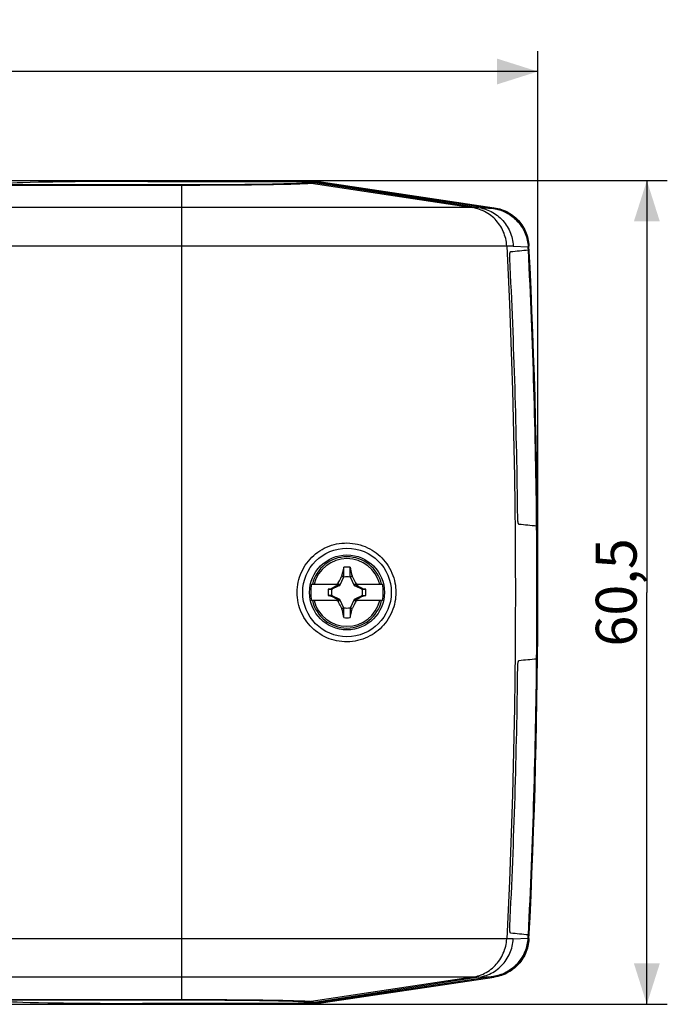
# Model space of a CAD drawing. Units: millimetres. Extents: x -281 to 8, y -6 to 66.
# Drawn here: x -39 to 8, y -6 to 66 of the extents above; entities that cross this region are included whole.
import ezdxf

# ---------------------------------------------------------------- set-up
doc = ezdxf.new("R2010")
doc.units = ezdxf.units.MM
doc.header["$LTSCALE"] = 16.335
doc.layers.get('0').update_dxf_attribs({"linetype": 'CONTINUOUS'})
for name, color, linetype in [('ASSI', 7, 'CONTINUOUS'), ('RACCORDO', 7, 'CONTINUOUS'), ('TRASH', 7, 'CONTINUOUS')]:
    doc.layers.add(name, color=color, linetype=linetype)
doc.styles.get("Standard").update_dxf_attribs({"font": 'txt', "width": 0.8})
doc.dimstyles.new('DIMSTYLE_1', dxfattribs={"dimtxt": 3, "dimasz": 3, "dimexe": 1.5, "dimexo": 0.5, "dimgap": 0.75, "dimtad": 1, "dimdec": 1, "dimtxsty": 'STANDARD', "dimblk": '_FILLED', "dimblk1": '_FILLED', "dimblk2": '_FILLED', "dimcen": 0.09, "dimadec": 0, "dimazin": 0, "dimtfac": 1, "dimtdec": 1, "dimtofl": 0, "dimtmove": 0, "dimatfit": 3, "dimldrblk": '_FILLED', "dimfxl": 1, "dimtolj": 1, "dimarcsym": 0})
doc.dimstyles.new('DIMSTYLE_2', dxfattribs={"dimtxt": 3, "dimasz": 3, "dimexe": 1.5, "dimexo": 0.5, "dimgap": 0.75, "dimtad": 1, "dimtxsty": 'STANDARD', "dimblk": '_FILLED', "dimblk1": '_FILLED', "dimblk2": '_FILLED', "dimcen": 0.09, "dimadec": 0, "dimazin": 0, "dimtfac": 1, "dimtofl": 0, "dimtmove": 0, "dimatfit": 3, "dimldrblk": '_FILLED', "dimfxl": 1, "dimtolj": 1, "dimarcsym": 0})

# ---------------------------------------------------------------- blocks, each defined once
blk = doc.blocks.new('_FILLED')
at = {"color": 0, "linetype": 'BYBLOCK'}
blk.add_solid([(0, 0), (-1, 0.317), (-1, -0.317)], dxfattribs=at)
blk = doc.blocks.new('*D0')
at = {"color": 7, "linetype": 'CONTINUOUS'}
for p, q in [((-18.379, 54.298), (8.255, 54.298)), ((6.755, 54.298), (6.755, 24.073)), ((6.755, -6.152), (6.755, 24.073)), ((-18.868, -6.152), (8.255, -6.152))]:
    blk.add_line(p, q, dxfattribs=at)
at = {"color": 7, "linetype": 'CONTINUOUS', "xscale": 3, "yscale": 3, "zscale": 3}
for p, rotation in [((6.755, 54.298), 90), ((6.755, -6.152), 270)]:
    blk.add_blockref('_FILLED', p, dxfattribs=dict(at, rotation=rotation))
at = {"color": 7, "linetype": 'CONTINUOUS', "insert": (3.005, 24.073), "char_height": 3, "width": 8.57143, "attachment_point": 2, "rotation": 90, "line_spacing_factor": 0.9}
blk.add_mtext('60,5', dxfattribs=at)
blk = doc.blocks.new('*D1')
at = {"color": 7, "linetype": 'CONTINUOUS'}
for p, q in [((-219.245, 24.573), (-219.245, 63.798)), ((-1.245, 24.573), (-1.245, 63.798)), ((-219.245, 62.298), (-110.245, 62.298)), ((-1.245, 62.298), (-110.245, 62.298))]:
    blk.add_line(p, q, dxfattribs=at)
at = {"color": 7, "linetype": 'CONTINUOUS', "xscale": 3, "yscale": 3, "zscale": 3, "rotation": 180}
blk.add_blockref('_FILLED', (-219.245, 62.298), dxfattribs=at)
at = {"color": 7, "linetype": 'CONTINUOUS', "xscale": 3, "yscale": 3, "zscale": 3}
blk.add_blockref('_FILLED', (-1.245, 62.298), dxfattribs=at)
at = {"color": 7, "linetype": 'CONTINUOUS', "insert": (-110.245, 66.048), "char_height": 3, "width": 6.42857, "attachment_point": 2, "line_spacing_factor": 0.9}
blk.add_mtext('218', dxfattribs=at)

msp = doc.modelspace()

# ---------------------------------------------------------------- linework, layer by layer
at = {"color": 7, "linetype": 'CONTINUOUS'}
for p, q in [((-29.845, 54.236), (-18.071, 54.236)), ((-17.63, 54.204), (-4.505, 52.254)), ((-17.633, 54.158), (-5.562, 52.307)), ((-1.955, 49.436), (-1.943, 49.207)), ((-1.95, 49.439), (-1.948, 49.401)), ((-1.938, 49.212), (-1.943, 49.207)), ((-1.336, 28.939), (-1.329, 28.933)), ((-15.613, 25.278), (-15.551, 25.566)), ((-15.551, 25.566), (-15.488, 25.853)), ((-15.488, 25.853), (-15.473, 25.922)), ((-15.473, 25.218), (-15.473, 25.922)), ((-15.016, 25.218), (-15.016, 25.922)), ((-15.016, 25.922), (-14.96, 25.667)), ((-14.96, 25.667), (-14.903, 25.406)), ((-14.903, 25.406), (-14.876, 25.278)), ((-17.839, 24.673), (-15.803, 24.673)), ((-15.959, 24.574), (-16.054, 24.526)), ((-15.864, 24.621), (-15.959, 24.574)), ((-15.901, 24.729), (-15.881, 24.77)), ((-15.845, 24.673), (-15.901, 24.729)), ((-15.881, 24.77), (-15.84, 24.851)), ((-15.817, 24.645), (-15.864, 24.621)), ((-15.84, 24.851), (-15.799, 24.931)), ((-15.803, 24.673), (-15.817, 24.645)), ((-15.764, 24.592), (-15.817, 24.645)), ((-15.799, 24.931), (-15.697, 25.126)), ((-15.625, 25.261), (-15.613, 25.278)), ((-15.625, 25.261), (-15.483, 25.195)), ((-15.613, 25.278), (-15.566, 25.258)), ((-15.566, 25.258), (-15.52, 25.238)), ((-15.52, 25.238), (-15.473, 25.218)), ((-15.016, 25.218), (-14.876, 25.278)), ((-15.006, 25.195), (-14.864, 25.261)), ((-14.864, 25.261), (-14.876, 25.278)), ((-14.864, 25.261), (-14.837, 25.21)), ((-14.837, 25.21), (-14.734, 25.015)), ((-14.734, 25.015), (-14.687, 24.925)), ((-14.725, 24.592), (-14.672, 24.645)), ((-14.687, 24.925), (-14.642, 24.836)), ((-14.686, 24.673), (-12.651, 24.673)), ((-14.672, 24.645), (-14.686, 24.673)), ((-14.578, 24.598), (-14.672, 24.645)), ((-14.645, 24.673), (-14.588, 24.729)), ((-14.642, 24.836), (-14.606, 24.765)), ((-14.606, 24.765), (-14.588, 24.729)), ((-14.588, 24.729), (-14.532, 24.701)), ((-14.484, 24.551), (-14.578, 24.598)), ((-14.532, 24.701), (-14.476, 24.673)), ((-16.617, 24.301), (-16.39, 24.301)), ((-16.39, 23.844), (-16.617, 23.844)), ((-16.617, 23.844), (-16.407, 23.803)), ((-16.387, 24.355), (-16.407, 24.342)), ((-16.398, 24.321), (-16.407, 24.342)), ((-16.39, 24.301), (-16.398, 24.321)), ((-16.196, 24.454), (-16.387, 24.355)), ((-16.367, 24.311), (-16.387, 24.355)), ((-16.054, 24.526), (-16.196, 24.454)), ((-14.366, 24.491), (-14.484, 24.551)), ((-14.198, 24.405), (-14.366, 24.491)), ((-14.102, 24.355), (-14.198, 24.405)), ((-14.102, 24.355), (-14.122, 24.311)), ((-14.082, 24.342), (-14.102, 24.355)), ((-14.1, 24.301), (-13.872, 24.301)), ((-14.1, 23.844), (-13.872, 23.844)), ((-14.1, 23.844), (-14.091, 23.824)), ((-13.872, 24.301), (-14.082, 24.342)), ((-15.803, 23.473), (-17.839, 23.473)), ((-16.407, 23.803), (-16.387, 23.79)), ((-16.387, 23.79), (-16.367, 23.834)), ((-16.387, 23.79), (-16.291, 23.74)), ((-16.291, 23.74), (-16.124, 23.654)), ((-16.124, 23.654), (-16.005, 23.594)), ((-15.957, 23.444), (-16.013, 23.473)), ((-16.005, 23.594), (-15.911, 23.547)), ((-15.901, 23.416), (-15.957, 23.444)), ((-15.911, 23.547), (-15.817, 23.5)), ((-15.845, 23.473), (-15.901, 23.416)), ((-15.874, 23.362), (-15.901, 23.416)), ((-15.847, 23.309), (-15.874, 23.362)), ((-15.802, 23.22), (-15.847, 23.309)), ((-15.764, 23.553), (-15.817, 23.5)), ((-15.817, 23.5), (-15.803, 23.473)), ((-15.755, 23.13), (-15.802, 23.22)), ((-15.652, 22.935), (-15.755, 23.13)), ((-14.711, 23.174), (-14.792, 23.019)), ((-14.672, 23.5), (-14.725, 23.553)), ((-14.66, 23.274), (-14.711, 23.174)), ((-14.686, 23.473), (-14.672, 23.5)), ((-12.651, 23.473), (-14.686, 23.473)), ((-14.672, 23.5), (-14.625, 23.524)), ((-14.619, 23.355), (-14.66, 23.274)), ((-14.588, 23.416), (-14.645, 23.473)), ((-14.625, 23.524), (-14.53, 23.571)), ((-14.588, 23.416), (-14.619, 23.355)), ((-14.53, 23.571), (-14.435, 23.619)), ((-14.435, 23.619), (-14.293, 23.691)), ((-14.293, 23.691), (-14.102, 23.79)), ((-14.122, 23.834), (-14.102, 23.79)), ((-14.102, 23.79), (-14.082, 23.803)), ((-14.091, 23.824), (-14.082, 23.803)), ((-15.625, 22.884), (-15.652, 22.935)), ((-15.483, 22.95), (-15.625, 22.884)), ((-15.613, 22.867), (-15.625, 22.884)), ((-15.543, 22.897), (-15.613, 22.867)), ((-15.586, 22.739), (-15.613, 22.867)), ((-15.529, 22.478), (-15.586, 22.739)), ((-15.473, 22.928), (-15.543, 22.897)), ((-15.473, 22.223), (-15.529, 22.478)), ((-15.473, 22.223), (-15.473, 22.928)), ((-15.016, 22.928), (-15.017, 22.223)), ((-15.017, 22.223), (-14.95, 22.525)), ((-14.969, 22.908), (-15.016, 22.928)), ((-14.864, 22.884), (-15.006, 22.95)), ((-14.923, 22.887), (-14.969, 22.908)), ((-14.95, 22.525), (-14.876, 22.867)), ((-14.876, 22.867), (-14.923, 22.887)), ((-14.876, 22.867), (-14.864, 22.884)), ((-1.329, 19.212), (-1.336, 19.206)), ((-1.943, -1.062), (-1.955, -1.291)), ((-1.943, -1.062), (-1.938, -1.067)), ((-1.938, -1.067), (-1.94, -1.105)), ((-5.562, -4.162), (-17.633, -6.013)), ((-4.505, -4.109), (-17.63, -6.059)), ((-29.845, -6.091), (-18.071, -6.091))]:
    msp.add_line(p, q, dxfattribs=at)
at = {"color": 253, "linetype": 'CONTINUOUS'}
for p, q in [((-18.074, 54.191), (-18.304, 54.125)), ((-18.074, 54.191), (-18.071, 54.236)), ((-17.633, 54.158), (-17.63, 54.204)), ((-27.071, 53.975), (-40.245, 53.975)), ((-26.72, 53.943), (-40.245, 53.942)), ((-27.395, 53.975), (-27.395, -5.83)), ((-26.425, 53.976), (-27.071, 53.975)), ((-26.046, 53.944), (-26.72, 53.943)), ((-25.78, 53.977), (-26.425, 53.976)), ((-25.377, 53.946), (-26.046, 53.944)), ((-25.143, 53.98), (-25.78, 53.977)), ((-24.716, 53.949), (-25.377, 53.946)), ((-24.515, 53.983), (-25.143, 53.98)), ((-24.068, 53.953), (-24.716, 53.949)), ((-23.902, 53.987), (-24.515, 53.983)), ((-23.437, 53.957), (-24.068, 53.953)), ((-23.307, 53.992), (-23.902, 53.987)), ((-22.827, 53.962), (-23.437, 53.957)), ((-22.734, 53.997), (-23.307, 53.992)), ((-22.239, 53.968), (-22.827, 53.962)), ((-22.184, 54.003), (-22.734, 53.997)), ((-21.678, 53.975), (-22.239, 53.968)), ((-21.66, 54.01), (-22.184, 54.003)), ((-21.145, 53.982), (-21.678, 53.975)), ((-21.166, 54.018), (-21.66, 54.01)), ((-20.704, 54.026), (-21.166, 54.018)), ((-20.644, 53.99), (-21.145, 53.982)), ((-20.277, 54.035), (-20.704, 54.026)), ((-20.178, 53.998), (-20.644, 53.99)), ((-19.886, 54.044), (-20.277, 54.035)), ((-19.748, 54.007), (-20.178, 53.998)), ((-19.535, 54.054), (-19.886, 54.044)), ((-19.358, 54.017), (-19.748, 54.007)), ((-19.224, 54.064), (-19.535, 54.054)), ((-19.009, 54.027), (-19.358, 54.017)), ((-18.955, 54.075), (-19.224, 54.064)), ((-18.703, 54.037), (-19.009, 54.027)), ((-18.441, 54.048), (-18.703, 54.037)), ((-17.639, 54.159), (-17.87, 54.093)), ((-17.87, 54.093), (-6.041, 52.307)), ((-5.564, 52.307), (-40.245, 52.307)), ((-5.562, 52.307), (-4.506, 52.253)), ((-4.505, 52.254), (-4.506, 52.253)), ((-3.051, 49.492), (-40.245, 49.492)), ((-3.051, 49.492), (-1.955, 49.436)), ((-1.95, 49.439), (-1.955, 49.434)), ((-3.051, -1.347), (-40.245, -1.347)), ((-3.051, -1.347), (-1.955, -1.291)), ((-1.95, -1.294), (-1.955, -1.289)), ((-5.564, -4.162), (-40.245, -4.162)), ((-6.041, -4.162), (-17.87, -5.948)), ((-5.562, -4.162), (-4.506, -4.108)), ((-4.505, -4.109), (-4.506, -4.108)), ((-40.245, -5.797), (-26.72, -5.798)), ((-40.245, -5.83), (-26.748, -5.83)), ((-26.748, -5.83), (-26.102, -5.831)), ((-26.72, -5.798), (-26.046, -5.799)), ((-26.102, -5.831), (-25.461, -5.833)), ((-26.046, -5.799), (-25.377, -5.801)), ((-25.461, -5.833), (-24.827, -5.836)), ((-25.377, -5.801), (-24.716, -5.804)), ((-24.827, -5.836), (-24.207, -5.84)), ((-24.716, -5.804), (-24.068, -5.808)), ((-23.307, -5.847), (-22.734, -5.852)), ((-23.129, -5.814), (-22.53, -5.82)), ((-22.734, -5.852), (-22.184, -5.858)), ((-22.53, -5.82), (-21.955, -5.826)), ((-22.184, -5.858), (-21.66, -5.865)), ((-21.955, -5.826), (-21.408, -5.833)), ((-21.66, -5.865), (-21.166, -5.873)), ((-21.408, -5.833), (-20.891, -5.841)), ((-21.166, -5.873), (-20.704, -5.881)), ((-20.891, -5.841), (-20.407, -5.849)), ((-20.704, -5.881), (-20.277, -5.89)), ((-20.407, -5.849), (-19.958, -5.858)), ((-20.277, -5.89), (-19.886, -5.899)), ((-19.958, -5.858), (-19.548, -5.867)), ((-19.886, -5.899), (-19.535, -5.909)), ((-19.548, -5.867), (-19.178, -5.877)), ((-19.535, -5.909), (-19.224, -5.919)), ((-19.178, -5.877), (-18.85, -5.887)), ((-18.304, -5.98), (-18.074, -6.045)), ((-18.071, -6.091), (-18.074, -6.045)), ((-17.87, -5.948), (-17.639, -6.014)), ((-17.63, -6.059), (-17.633, -6.013))]:
    msp.add_line(p, q, dxfattribs=at)
at = {"color": 7, "linetype": 'CONTINUOUS'}
for points in [[(-18.074, 54.191), (-18.026, 54.19), (-17.977, 54.189), (-17.929, 54.187), (-17.88, 54.184), (-17.832, 54.181), (-17.784, 54.176), (-17.736, 54.171), (-17.687, 54.165), (-17.639, 54.159)], [(-4.506, 52.253), (-4.383, 52.232), (-4.262, 52.206), (-4.141, 52.175), (-4.022, 52.139), (-3.905, 52.098), (-3.789, 52.052), (-3.675, 52.001), (-3.564, 51.946), (-3.455, 51.886), (-3.348, 51.821), (-3.244, 51.753), (-3.143, 51.679), (-3.046, 51.602), (-2.951, 51.521), (-2.86, 51.436), (-2.772, 51.347), (-2.689, 51.255), (-2.609, 51.159), (-2.533, 51.06), (-2.461, 50.958), (-2.394, 50.852), (-2.331, 50.745), (-2.272, 50.634), (-2.218, 50.522), (-2.169, 50.407), (-2.125, 50.29), (-2.086, 50.172), (-2.051, 50.051), (-2.022, 49.93), (-1.997, 49.807), (-1.978, 49.684), (-1.964, 49.559), (-1.955, 49.434)], [(-4.505, 52.254), (-4.392, 52.235), (-4.28, 52.212), (-4.169, 52.184), (-4.059, 52.153), (-3.951, 52.117), (-3.843, 52.077), (-3.738, 52.033), (-3.634, 51.985), (-3.532, 51.933), (-3.432, 51.877), (-3.335, 51.817), (-3.239, 51.754), (-3.147, 51.687), (-3.056, 51.617), (-2.969, 51.543), (-2.884, 51.466), (-2.803, 51.386), (-2.724, 51.303), (-2.649, 51.217), (-2.577, 51.128), (-2.509, 51.036), (-2.444, 50.942), (-2.382, 50.846), (-2.325, 50.747), (-2.271, 50.646), (-2.221, 50.543), (-2.175, 50.438), (-2.134, 50.332), (-2.096, 50.224), (-2.062, 50.114), (-2.033, 50.004), (-2.007, 49.892), (-1.987, 49.78), (-1.97, 49.667), (-1.958, 49.553), (-1.95, 49.439)], [(-3.299, 48.581), (-3.3, 48.624), (-3.302, 48.666), (-3.302, 48.708), (-3.302, 48.749), (-3.301, 48.789), (-3.299, 48.828), (-3.297, 48.864), (-3.294, 48.899), (-3.291, 48.93), (-3.286, 48.96), (-3.282, 48.986), (-3.276, 49.01), (-3.271, 49.031), (-3.264, 49.048), (-3.257, 49.062), (-3.25, 49.072), (-3.243, 49.079), (-3.235, 49.081)], [(-2.625, 29.064), (-2.632, 29.067), (-2.64, 29.073), (-2.648, 29.083), (-2.655, 29.097), (-2.663, 29.114), (-2.67, 29.135), (-2.677, 29.159), (-2.683, 29.185), (-2.689, 29.214), (-2.695, 29.246), (-2.7, 29.281), (-2.704, 29.317), (-2.708, 29.355), (-2.711, 29.396), (-2.714, 29.437), (-2.716, 29.479), (-2.718, 29.521), (-2.719, 29.564)], [(-1.336, 28.939), (-1.323, 27.317), (-1.315, 25.695), (-1.312, 24.073), (-1.315, 22.45), (-1.323, 20.828), (-1.336, 19.206)], [(-15.245, 20.445), (-15.435, 20.448), (-15.625, 20.462), (-15.815, 20.485), (-16.003, 20.518), (-16.191, 20.562), (-16.375, 20.615), (-16.557, 20.678), (-16.735, 20.751), (-16.909, 20.833), (-17.077, 20.923), (-17.239, 21.022), (-17.395, 21.128), (-17.545, 21.242), (-17.687, 21.362), (-17.823, 21.49), (-17.953, 21.625), (-18.076, 21.767), (-18.192, 21.916), (-18.301, 22.072), (-18.402, 22.235), (-18.496, 22.404), (-18.58, 22.578), (-18.655, 22.757), (-18.72, 22.94), (-18.775, 23.124), (-18.821, 23.311), (-18.856, 23.5), (-18.881, 23.69), (-18.896, 23.88), (-18.901, 24.071), (-18.896, 24.262), (-18.881, 24.453), (-18.856, 24.643), (-18.821, 24.832), (-18.776, 25.019), (-18.721, 25.204), (-18.656, 25.386), (-18.581, 25.565), (-18.496, 25.739), (-18.403, 25.908), (-18.302, 26.072), (-18.192, 26.229), (-18.076, 26.378), (-17.953, 26.52), (-17.824, 26.655), (-17.687, 26.782), (-17.545, 26.903), (-17.396, 27.016), (-17.24, 27.123), (-17.078, 27.222), (-16.91, 27.312), (-16.736, 27.394), (-16.558, 27.467), (-16.376, 27.53), (-16.192, 27.583), (-16.004, 27.627), (-15.815, 27.66), (-15.625, 27.684), (-15.435, 27.697), (-15.245, 27.7)], [(-15.245, 27.7), (-15.046, 27.692), (-14.849, 27.674), (-14.655, 27.646), (-14.463, 27.607), (-14.276, 27.558), (-14.092, 27.499), (-13.913, 27.432), (-13.739, 27.355), (-13.571, 27.271), (-13.408, 27.178), (-13.252, 27.077), (-13.101, 26.97), (-12.957, 26.855), (-12.819, 26.734), (-12.687, 26.605), (-12.561, 26.468), (-12.442, 26.325), (-12.328, 26.174), (-12.221, 26.013), (-12.121, 25.846), (-12.031, 25.673), (-11.95, 25.497), (-11.879, 25.318), (-11.819, 25.138), (-11.769, 24.959), (-11.729, 24.781), (-11.698, 24.603), (-11.677, 24.427), (-11.664, 24.252), (-11.659, 24.076), (-11.664, 23.9), (-11.676, 23.725), (-11.697, 23.548), (-11.728, 23.37), (-11.768, 23.192), (-11.817, 23.013), (-11.877, 22.833), (-11.948, 22.654), (-12.028, 22.477), (-12.119, 22.304), (-12.219, 22.136), (-12.326, 21.975), (-12.44, 21.823), (-12.56, 21.678), (-12.686, 21.541), (-12.819, 21.412), (-12.956, 21.29), (-13.101, 21.176), (-13.251, 21.068), (-13.408, 20.967), (-13.571, 20.875), (-13.739, 20.79), (-13.913, 20.713), (-14.092, 20.646), (-14.276, 20.587), (-14.463, 20.538), (-14.654, 20.5), (-14.849, 20.471), (-15.046, 20.453), (-15.245, 20.445)], [(-16.013, 24.673), (-15.92, 24.72), (-15.901, 24.729)], [(-15.697, 25.126), (-15.641, 25.232), (-15.625, 25.261)], [(-16.407, 23.803), (-16.404, 23.81), (-16.401, 23.817), (-16.398, 23.824), (-16.395, 23.83), (-16.392, 23.837), (-16.39, 23.844)], [(-14.082, 24.342), (-14.085, 24.335), (-14.088, 24.328), (-14.091, 24.322), (-14.094, 24.315), (-14.097, 24.308), (-14.1, 24.301)], [(-14.476, 23.473), (-14.569, 23.426), (-14.588, 23.416)], [(-14.792, 23.019), (-14.848, 22.914), (-14.864, 22.884)], [(-2.719, 18.581), (-2.718, 18.624), (-2.716, 18.666), (-2.714, 18.708), (-2.711, 18.749), (-2.708, 18.79), (-2.704, 18.828), (-2.7, 18.865), (-2.695, 18.899), (-2.689, 18.931), (-2.683, 18.96), (-2.677, 18.987), (-2.67, 19.01), (-2.663, 19.031), (-2.655, 19.048), (-2.648, 19.062), (-2.64, 19.072), (-2.632, 19.079), (-2.625, 19.081)], [(-3.235, -0.936), (-3.243, -0.933), (-3.25, -0.927), (-3.257, -0.917), (-3.264, -0.903), (-3.271, -0.886), (-3.276, -0.865), (-3.282, -0.841), (-3.286, -0.815), (-3.291, -0.785), (-3.294, -0.753), (-3.297, -0.719), (-3.299, -0.683), (-3.301, -0.644), (-3.302, -0.604), (-3.302, -0.563), (-3.302, -0.521), (-3.3, -0.479), (-3.299, -0.436)], [(-4.506, -4.108), (-4.383, -4.087), (-4.261, -4.061), (-4.141, -4.03), (-4.022, -3.993), (-3.904, -3.952), (-3.789, -3.906), (-3.675, -3.856), (-3.564, -3.8), (-3.454, -3.741), (-3.348, -3.676), (-3.244, -3.607), (-3.143, -3.534), (-3.045, -3.457), (-2.951, -3.376), (-2.86, -3.291), (-2.772, -3.202), (-2.689, -3.109), (-2.609, -3.014), (-2.533, -2.915), (-2.461, -2.813), (-2.394, -2.708), (-2.331, -2.6), (-2.272, -2.489), (-2.219, -2.377), (-2.169, -2.262), (-2.125, -2.145), (-2.086, -2.027), (-2.051, -1.907), (-2.022, -1.785), (-1.997, -1.663), (-1.978, -1.539), (-1.964, -1.415), (-1.955, -1.291)], [(-1.95, -1.294), (-1.958, -1.408), (-1.97, -1.522), (-1.987, -1.635), (-2.007, -1.747), (-2.033, -1.859), (-2.062, -1.969), (-2.096, -2.078), (-2.134, -2.187), (-2.175, -2.293), (-2.221, -2.398), (-2.271, -2.501), (-2.325, -2.602), (-2.382, -2.7), (-2.444, -2.797), (-2.509, -2.891), (-2.577, -2.983), (-2.649, -3.072), (-2.724, -3.158), (-2.803, -3.241), (-2.884, -3.321), (-2.969, -3.398), (-3.056, -3.472), (-3.147, -3.542), (-3.239, -3.609), (-3.335, -3.672), (-3.432, -3.732), (-3.532, -3.788), (-3.634, -3.84), (-3.738, -3.888), (-3.843, -3.932), (-3.951, -3.972), (-4.059, -4.008), (-4.169, -4.039), (-4.28, -4.067), (-4.392, -4.09), (-4.505, -4.109)], [(-18.074, -6.045), (-18.026, -6.045), (-17.977, -6.044), (-17.929, -6.042), (-17.88, -6.039), (-17.832, -6.036), (-17.784, -6.031), (-17.736, -6.026), (-17.687, -6.02), (-17.639, -6.014)]]:
    msp.add_lwpolyline(points, dxfattribs=at)
at = {"color": 253, "linetype": 'CONTINUOUS'}
for points in [[(-18.304, 54.125), (-18.33, 54.119), (-18.367, 54.113), (-18.417, 54.108), (-18.478, 54.102), (-18.55, 54.096), (-18.634, 54.091), (-18.73, 54.085), (-18.837, 54.08), (-18.955, 54.075)], [(-17.87, 54.093), (-17.899, 54.087), (-17.94, 54.081), (-17.993, 54.076), (-18.059, 54.07), (-18.137, 54.064), (-18.226, 54.059), (-18.328, 54.053), (-18.441, 54.048)], [(-17.87, 54.093), (-17.918, 54.099), (-17.966, 54.105), (-18.014, 54.11), (-18.062, 54.115), (-18.11, 54.118), (-18.159, 54.121), (-18.207, 54.123), (-18.255, 54.124), (-18.304, 54.125)], [(-3.527, 49.492), (-3.536, 49.629), (-3.553, 49.765), (-3.575, 49.901), (-3.603, 50.035), (-3.637, 50.168), (-3.678, 50.299), (-3.724, 50.428), (-3.775, 50.554), (-3.833, 50.679), (-3.896, 50.8), (-3.964, 50.918), (-4.038, 51.033), (-4.117, 51.145), (-4.201, 51.252), (-4.289, 51.356), (-4.382, 51.456), (-4.479, 51.551), (-4.581, 51.641), (-4.687, 51.727), (-4.796, 51.807), (-4.909, 51.883), (-5.025, 51.953), (-5.144, 52.018), (-5.266, 52.077), (-5.39, 52.13), (-5.517, 52.177), (-5.646, 52.219), (-5.776, 52.254), (-5.908, 52.284), (-6.041, 52.307)], [(-5.564, 52.307), (-5.43, 52.284), (-5.298, 52.254), (-5.168, 52.219), (-5.039, 52.177), (-4.913, 52.13), (-4.788, 52.076), (-4.667, 52.017), (-4.548, 51.953), (-4.432, 51.883), (-4.319, 51.807), (-4.21, 51.727), (-4.104, 51.641), (-4.003, 51.551), (-3.905, 51.456), (-3.812, 51.356), (-3.724, 51.252), (-3.64, 51.145), (-3.562, 51.033), (-3.488, 50.918), (-3.42, 50.8), (-3.357, 50.678), (-3.3, 50.554), (-3.248, 50.428), (-3.202, 50.299), (-3.162, 50.168), (-3.128, 50.035), (-3.099, 49.901), (-3.077, 49.765), (-3.061, 49.629), (-3.051, 49.492)], [(-3.527, 49.492), (-3.425, 47.376), (-3.332, 45.258), (-3.248, 43.141), (-3.173, 41.023), (-3.107, 38.905), (-3.049, 36.786), (-3.001, 34.668), (-2.961, 32.549), (-2.93, 30.43), (-2.908, 28.311), (-2.895, 26.192), (-2.89, 24.073), (-2.895, 21.953), (-2.908, 19.834), (-2.93, 17.715), (-2.961, 15.596), (-3.001, 13.477), (-3.049, 11.359), (-3.107, 9.24), (-3.173, 7.122), (-3.248, 5.004), (-3.332, 2.887), (-3.425, 0.77), (-3.527, -1.347)], [(-6.041, -4.162), (-5.908, -4.139), (-5.776, -4.109), (-5.646, -4.074), (-5.517, -4.032), (-5.39, -3.985), (-5.266, -3.931), (-5.144, -3.872), (-5.025, -3.808), (-4.909, -3.738), (-4.796, -3.662), (-4.687, -3.582), (-4.581, -3.496), (-4.479, -3.406), (-4.382, -3.31), (-4.289, -3.211), (-4.201, -3.107), (-4.117, -3), (-4.038, -2.888), (-3.964, -2.773), (-3.896, -2.655), (-3.833, -2.533), (-3.775, -2.409), (-3.724, -2.283), (-3.678, -2.154), (-3.637, -2.023), (-3.603, -1.89), (-3.575, -1.756), (-3.553, -1.62), (-3.536, -1.484), (-3.527, -1.347)], [(-5.564, -4.162), (-5.43, -4.139), (-5.298, -4.109), (-5.168, -4.074), (-5.039, -4.032), (-4.913, -3.985), (-4.788, -3.931), (-4.667, -3.872), (-4.548, -3.808), (-4.432, -3.738), (-4.319, -3.662), (-4.21, -3.582), (-4.104, -3.496), (-4.003, -3.405), (-3.905, -3.31), (-3.812, -3.211), (-3.724, -3.107), (-3.64, -3), (-3.562, -2.888), (-3.488, -2.773), (-3.42, -2.655), (-3.357, -2.533), (-3.3, -2.409), (-3.248, -2.282), (-3.202, -2.153), (-3.162, -2.022), (-3.128, -1.89), (-3.099, -1.756), (-3.077, -1.62), (-3.061, -1.484), (-3.051, -1.347)], [(-24.207, -5.84), (-23.602, -5.844), (-23.307, -5.847)], [(-24.068, -5.808), (-23.437, -5.812), (-23.129, -5.814)], [(-19.224, -5.919), (-18.955, -5.929), (-18.837, -5.935), (-18.73, -5.94), (-18.634, -5.946), (-18.55, -5.951), (-18.478, -5.957), (-18.417, -5.963), (-18.367, -5.968), (-18.33, -5.974), (-18.304, -5.98)], [(-18.85, -5.887), (-18.566, -5.897), (-18.441, -5.903), (-18.328, -5.908), (-18.226, -5.914), (-18.137, -5.919), (-18.059, -5.925), (-17.993, -5.931), (-17.94, -5.936), (-17.899, -5.942), (-17.87, -5.948)], [(-17.87, -5.948), (-17.918, -5.954), (-17.966, -5.96), (-18.014, -5.965), (-18.062, -5.97), (-18.11, -5.973), (-18.159, -5.976), (-18.207, -5.978), (-18.255, -5.979), (-18.304, -5.98)]]:
    msp.add_lwpolyline(points, dxfattribs=at)
at = {"color": 7, "linetype": 'CONTINUOUS'}
for radius in [3.25, 2.75]:
    msp.add_circle((-15.245, 24.073), radius, dxfattribs=at)
for centre, radius, start, end in [((-501.245, 24.073), 499.939, 2.88236, 2.90407), ((-501.245, 24.073), 499.939, 359.44297, 0.55703), ((-15.245, 24.073), 1.864, 82.9682, 97.02595), ((-15.245, 24.073), 2.663, 166.97647, 193.02353), ((-15.245, 24.073), 2.663, 346.97647, 13.02353), ((-15.245, 24.073), 1.392, 170.56524, 189.43243), ((-15.245, 24.073), 1.392, 350.56524, 9.43243), ((-15.245, 24.073), 1.864, 262.9682, 277.02595), ((-501.245, 24.073), 499.939, 357.09159, 357.1133)]:
    msp.add_arc(centre, radius, start, end, dxfattribs=at)
at = {"color": 253, "linetype": 'CONTINUOUS'}
for radius, start, end in [(2.612, 13.27884, 166.72116), (2.484, 13.97812, 166.02188), (2.612, 193.27884, 346.72116), (2.484, 193.97812, 346.02188)]:
    msp.add_arc((-15.245, 24.073), radius, start, end, dxfattribs=at)
at = {"color": 7, "linetype": 'CONTINUOUS'}
for centre, major_axis, ratio, start_param, end_param in [((-29.845, 54.055), (10.4, 0), 0.017455, 1.570796, 3.141593), ((-18.071, 51.236), (0.221, 2.992), 0.999847, -0.073729, 0.073729), ((-18.522, 45.129), (0.829, 9.036), 0.330206, -0.020054, -0.017989), ((-769.168, 24.073), (5193.06, 497.645), 0.009334, -1.423659, -1.423408), ((-510.761, 24.073), (508.073, 0), 0.984111, 0.010983, 0.049037), ((-459.079, 24.073), (5193.06, -497.645), 0.009334, 1.483431, 1.48368), ((85.408, -500.9), (0, 535.114), 0.995125, 0.192384, 0.192786), ((-115.897, 549.045), (0, -535.114), 0.995125, 0.192384, 0.192786), ((-459.079, 24.073), (5193.06, 497.645), 0.009334, -1.48368, -1.483431), ((-510.761, 24.073), (508.073, 0), 0.984111, -0.049037, -0.010983), ((-769.168, 24.073), (5193.06, -497.645), 0.009334, 1.423408, 1.423659), ((-29.845, -5.91), (10.4, 0), 0.017455, -3.141593, -1.570796), ((-18.071, -3.091), (0.221, -2.992), 0.999847, -0.073729, 0.073729), ((-18.522, 3.016), (-0.829, 9.036), 0.330206, -3.123604, -3.121538)]:
    msp.add_ellipse(centre, major_axis=major_axis, ratio=ratio, start_param=start_param, end_param=end_param, dxfattribs=at)
at = {"layer": 'ASSI', "color": 7, "linetype": 'CONTINUOUS'}
for p, q in [((-202.424, 54.298), (-18.065, 54.298)), ((-18.071, 54.236), (-30.245, 54.236)), ((-17.63, 54.204), (-4.505, 52.254)), ((-17.625, 54.265), (-4.437, 52.306)), ((-1.959, 49.564), (-1.95, 49.439)), ((-1.938, 49.207), (-1.938, 49.212)), ((-1.892, 49.502), (-1.891, 49.493)), ((-1.329, 28.933), (-1.329, 28.939)), ((-1.329, 19.206), (-1.329, 19.212)), ((-1.938, -1.067), (-1.938, -1.062)), ((-1.891, -1.347), (-1.892, -1.357)), ((-4.505, -4.109), (-17.63, -6.059)), ((-17.625, -6.12), (-4.437, -4.161)), ((-4.381, -4.088), (-4.505, -4.109)), ((-202.423, -6.152), (-18.066, -6.152)), ((-18.071, -6.091), (-30.245, -6.091))]:
    msp.add_line(p, q, dxfattribs=at)
at = {"layer": 'ASSI', "color": 253, "linetype": 'CONTINUOUS'}
for p, q in [((-18.071, 54.236), (-18.066, 54.298)), ((-17.63, 54.204), (-17.625, 54.265)), ((-4.505, 52.254), (-4.446, 52.307)), ((-1.95, 49.439), (-1.891, 49.493)), ((-1.95, -1.294), (-1.891, -1.347)), ((-4.505, -4.109), (-4.446, -4.162)), ((-18.066, -6.152), (-18.071, -6.091)), ((-17.625, -6.12), (-17.63, -6.059))]:
    msp.add_line(p, q, dxfattribs=at)
at = {"layer": 'ASSI', "color": 7, "linetype": 'CONTINUOUS'}
for points in [[(-18.065, 54.298), (-18.017, 54.297), (-17.968, 54.296), (-17.919, 54.294), (-17.87, 54.291), (-17.821, 54.287), (-17.772, 54.283), (-17.723, 54.278), (-17.674, 54.272), (-17.626, 54.265)], [(-4.505, 52.254), (-4.381, 52.233), (-4.26, 52.207), (-4.139, 52.176), (-4.02, 52.14), (-3.902, 52.099), (-3.786, 52.053), (-3.672, 52.003), (-3.56, 51.947), (-3.45, 51.887), (-3.344, 51.823), (-3.239, 51.754), (-3.138, 51.681), (-3.04, 51.604), (-2.945, 51.523), (-2.854, 51.438), (-2.767, 51.349), (-2.683, 51.256), (-2.603, 51.161), (-2.527, 51.062), (-2.455, 50.959), (-2.388, 50.854), (-2.325, 50.747), (-2.266, 50.636), (-2.213, 50.524), (-2.164, 50.409), (-2.119, 50.292), (-2.08, 50.174), (-2.046, 50.054), (-2.016, 49.933), (-1.992, 49.811), (-1.973, 49.688), (-1.959, 49.564)], [(-4.437, 52.306), (-4.303, 52.282), (-4.169, 52.253), (-4.037, 52.217), (-3.907, 52.175), (-3.778, 52.128), (-3.652, 52.074), (-3.529, 52.015), (-3.409, 51.951), (-3.292, 51.881), (-3.178, 51.806), (-3.067, 51.726), (-2.96, 51.64), (-2.858, 51.55), (-2.759, 51.456), (-2.665, 51.357), (-2.576, 51.254), (-2.491, 51.147), (-2.412, 51.036), (-2.337, 50.921), (-2.268, 50.803), (-2.204, 50.682), (-2.145, 50.559), (-2.093, 50.433), (-2.046, 50.305), (-2.005, 50.175), (-1.97, 50.042), (-1.941, 49.908), (-1.919, 49.773), (-1.902, 49.638), (-1.892, 49.502)], [(-1.892, -1.357), (-1.902, -1.493), (-1.919, -1.628), (-1.941, -1.763), (-1.97, -1.897), (-2.005, -2.029), (-2.046, -2.16), (-2.093, -2.288), (-2.145, -2.414), (-2.204, -2.537), (-2.268, -2.658), (-2.337, -2.776), (-2.412, -2.891), (-2.491, -3.001), (-2.576, -3.109), (-2.665, -3.212), (-2.759, -3.311), (-2.858, -3.405), (-2.96, -3.495), (-3.067, -3.58), (-3.178, -3.661), (-3.292, -3.736), (-3.409, -3.806), (-3.529, -3.87), (-3.652, -3.929), (-3.778, -3.983), (-3.907, -4.03), (-4.037, -4.072), (-4.169, -4.108), (-4.303, -4.137), (-4.437, -4.161)], [(-1.95, -1.294), (-1.959, -1.419), (-1.973, -1.543), (-1.992, -1.665), (-2.016, -1.788), (-2.046, -1.909), (-2.08, -2.029), (-2.119, -2.147), (-2.164, -2.264), (-2.213, -2.379), (-2.266, -2.491), (-2.325, -2.602), (-2.388, -2.709), (-2.455, -2.814), (-2.527, -2.917), (-2.603, -3.016), (-2.683, -3.111), (-2.767, -3.204), (-2.854, -3.292), (-2.945, -3.377), (-3.04, -3.459), (-3.138, -3.536), (-3.239, -3.609), (-3.343, -3.678), (-3.45, -3.742), (-3.56, -3.802), (-3.672, -3.858), (-3.786, -3.908), (-3.902, -3.954), (-4.02, -3.995), (-4.139, -4.031), (-4.259, -4.062), (-4.381, -4.088)], [(-18.066, -6.152), (-18.017, -6.152), (-17.968, -6.151), (-17.919, -6.149), (-17.87, -6.146), (-17.821, -6.142), (-17.772, -6.138), (-17.723, -6.133), (-17.674, -6.127), (-17.625, -6.12)]]:
    msp.add_lwpolyline(points, dxfattribs=at)
for radius, start, end in [(499.939, 2.88236, 2.90841), (499.939, 0.55779, 2.88176), (500, 357.08582, 2.91418), (499.939, 359.44297, 0.55703), (499.939, 357.11824, 359.44221), (499.939, 357.09159, 357.11764)]:
    msp.add_arc((-501.245, 24.073), radius, start, end, dxfattribs=at)
for centre, major_axis in [((-18.071, 51.236), (0.221, 2.992)), ((-18.071, -3.091), (0.221, -2.992))]:
    msp.add_ellipse(centre, major_axis=major_axis, ratio=0.999847, start_param=-0.073729, end_param=0.073729, dxfattribs=at)
at = {"layer": 'RACCORDO', "color": 7, "linetype": 'CONTINUOUS'}
for p, q in [((-202.424, 54.298), (-18.065, 54.298)), ((-17.625, 54.265), (-4.437, 52.306)), ((-1.892, 49.502), (-1.891, 49.493)), ((-1.891, -1.347), (-1.892, -1.357)), ((-17.625, -6.12), (-4.437, -4.161)), ((-202.423, -6.152), (-18.066, -6.152))]:
    msp.add_line(p, q, dxfattribs=at)
for points in [[(-18.065, 54.298), (-18.017, 54.297), (-17.968, 54.296), (-17.919, 54.294), (-17.87, 54.291), (-17.821, 54.287), (-17.772, 54.283), (-17.723, 54.278), (-17.674, 54.272), (-17.626, 54.265)], [(-4.437, 52.306), (-4.303, 52.282), (-4.169, 52.253), (-4.037, 52.217), (-3.907, 52.175), (-3.778, 52.128), (-3.652, 52.074), (-3.529, 52.015), (-3.409, 51.951), (-3.292, 51.881), (-3.178, 51.806), (-3.067, 51.726), (-2.96, 51.64), (-2.858, 51.55), (-2.759, 51.456), (-2.665, 51.357), (-2.576, 51.254), (-2.491, 51.147), (-2.412, 51.036), (-2.337, 50.921), (-2.268, 50.803), (-2.204, 50.682), (-2.145, 50.559), (-2.093, 50.433), (-2.046, 50.305), (-2.005, 50.175), (-1.97, 50.042), (-1.941, 49.908), (-1.919, 49.773), (-1.902, 49.638), (-1.892, 49.502)], [(-1.892, -1.357), (-1.902, -1.493), (-1.919, -1.628), (-1.941, -1.763), (-1.97, -1.897), (-2.005, -2.029), (-2.046, -2.16), (-2.093, -2.288), (-2.145, -2.414), (-2.204, -2.537), (-2.268, -2.658), (-2.337, -2.776), (-2.412, -2.891), (-2.491, -3.001), (-2.576, -3.109), (-2.665, -3.212), (-2.759, -3.311), (-2.858, -3.405), (-2.96, -3.495), (-3.067, -3.58), (-3.178, -3.661), (-3.292, -3.736), (-3.409, -3.806), (-3.529, -3.87), (-3.652, -3.929), (-3.778, -3.983), (-3.907, -4.03), (-4.037, -4.072), (-4.169, -4.108), (-4.303, -4.137), (-4.437, -4.161)], [(-18.066, -6.152), (-18.017, -6.152), (-17.968, -6.151), (-17.919, -6.149), (-17.87, -6.146), (-17.821, -6.142), (-17.772, -6.138), (-17.723, -6.133), (-17.674, -6.127), (-17.625, -6.12)]]:
    msp.add_lwpolyline(points, dxfattribs=at)
msp.add_arc((-501.245, 24.073), 500, 357.08582, 2.91418, dxfattribs=at)
at = {"layer": 'TRASH', "color": 7, "linetype": 'CONTINUOUS'}
for p, q in [((-15.864, 24.546), (-15.764, 24.592)), ((-15.764, 24.592), (-15.473, 25.218)), ((-15.016, 25.218), (-14.725, 24.592)), ((-14.725, 24.592), (-14.1, 24.301)), ((-16.39, 24.301), (-15.864, 24.546)), ((-15.764, 23.553), (-16.39, 23.844)), ((-14.1, 23.844), (-14.625, 23.599)), ((-15.473, 22.928), (-15.764, 23.553)), ((-14.725, 23.553), (-15.016, 22.928)), ((-14.625, 23.599), (-14.725, 23.553))]:
    msp.add_line(p, q, dxfattribs=at)
for start, end in [(77.98458, 102.01532), (167.98468, 192.01542), (347.98468, 12.01542), (257.98458, 282.01532)]:
    msp.add_arc((-15.245, 24.073), 1.147, start, end, dxfattribs=at)

# ---------------------------------------------------------------- dimensions: what is measured, and where the dimension line sits
at = {"color": 7, "linetype": 'CONTINUOUS'}
for base, p1, p2, angle, dimstyle, picture, middle in [((-219.245, 62.298), (-1.245, 24.073), (-219.245, 24.073), 180, 'DIMSTYLE_2', '*D1', (-110.245, 62.298)), ((6.75543649, -6.152447716), (-18.878861091, 54.297552284), (-19.368305056, -6.152447716), 270, 'DIMSTYLE_1', '*D0', (6.75543649, 24.072552284))]:
    dim = msp.add_linear_dim(base=base, p1=p1, p2=p2, angle=angle, dimstyle=dimstyle, dxfattribs=at)
    dim.commit()
    dim.dimension.update_dxf_attribs({"geometry": picture, "text_midpoint": middle, "dimtype": 160})

doc.saveas('drawing.dxf')
